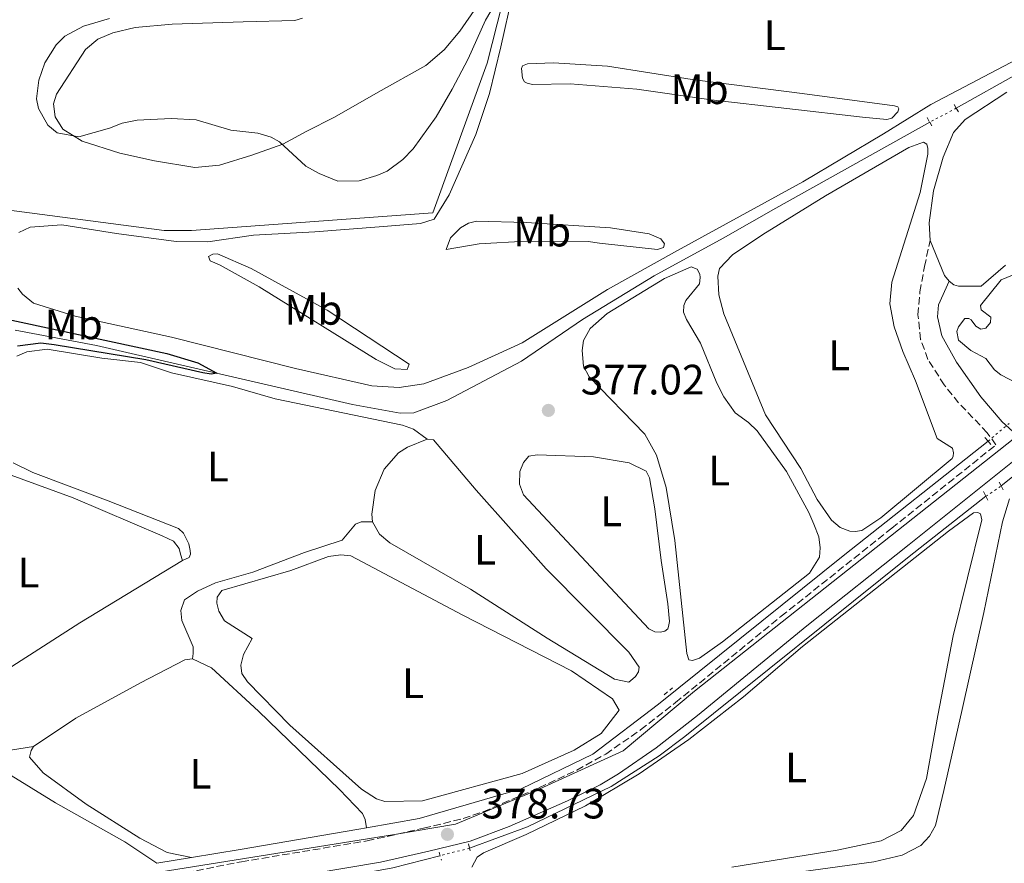
# Model space of a CAD drawing. Units: metres. Extents: x 632072 to 635555, y 4690354 to 4692732.
# Drawn here: x 633055 to 633287, y 4692263 to 4692462 of the extents above; entities that cross this region are included whole.
import ezdxf
from ezdxf.enums import TextEntityAlignment as Align

# ---------------------------------------------------------------- set-up
doc = ezdxf.new("R2010")
doc.units = ezdxf.units.M
doc.header["$MEASUREMENT"] = 0
for name, pattern in [('DGN Style 2', [1.7399219301090239, 1.043953158065414, -0.6959687720436097]), ('DGN Style 3', [2.435890702152634, 1.739921930109024, -0.6959687720436097]), ('DGN Style 4', [2.7856150101045474, 1.391937544087219, -0.6959687720436097, 0.001739921930109024, -0.6959687720436097]), ('DGN Style 5', [1.217945351076317, 0.5219765790327072, -0.6959687720436097])]:
    doc.linetypes.add(name, pattern=pattern)
for name, color, linetype, lineweight in [('Acequia de obra', 4, 'Continuous', 0), ('Acequia sin especificar', 4, 'Continuous', 0), ('Acequia sin especificar no vista', 4, 'DGN Style 5', 0), ('Barranco no visto', 142, 'DGN Style 4', 13), ('Camino', 7, 'DGN Style 3', 0), ('Cota de punto acotado terreno', 7, 'Continuous', 0), ('Curva de nivel directora', 30, 'Continuous', 30), ('Curva de nivel intermedia', 30, 'Continuous', 0), ('Etiqueta de uso rústico', 92, 'Continuous', 0), ('Límite de Concejo', 7, 'Continuous', 0), ('Línea de cambio de uso (parcela vista)', 92, 'Continuous', 0), ('Margen derecho', 7, 'Continuous', 0), ('Pontón-alcantarilla (pasos de agua)', 1, 'DGN Style 2', 0), ('Punto acotado terreno (símbolo)', 7, 'Continuous', 0)]:
    doc.layers.add(name, color=color, linetype=linetype, lineweight=lineweight)
doc.styles.add('Style-Arial', font='arial.ttf')

# ---------------------------------------------------------------- blocks, each defined once
blk = doc.blocks.new('5PATER')
at = {"layer": 'Barranco no visto', "linetype": 'Continuous', "lineweight": 0}
h = blk.add_hatch(color=51, dxfattribs=at)
edge = h.paths.add_edge_path()
edge.add_ellipse((0, 0), major_axis=(-0.1095731443231308, -0.1110710700762829), ratio=0.9994222409660317, start_angle=0, end_angle=360)

msp = doc.modelspace()

# ---------------------------------------------------------------- linework, layer by layer
at = {"layer": 'Acequia de obra', "color": 4, "linetype": 'Continuous', "lineweight": 0, "extrusion": (-0.01073915795074655, -0.001763538192871592, 0.99994077845618), "elevation": -14696.70588184602, "flags": 128}
msp.add_lwpolyline([(633055.2020528382, 4692244.468400782), (633063.3625488046, 4692245.808402865)], dxfattribs=at)
at = {"layer": 'Acequia de obra', "color": 4, "linetype": 'Continuous', "lineweight": 0}
for points in [[(633203.9900000002, 4692503.92, 382.4900000000052), (633172.6299999999, 4692479.789999999, 380.3500000000058), (633165.5300000003, 4692451.600000001, 379.1699999999983), (633152.6799999997, 4692416.380000001, 377.9799999999959), (633095.8700000001, 4692412.180000001, 376.6699999999983), (633089.4500000002, 4692412.210000001, 376.3999999999942), (633048, 4692417.58, 375.4799999999959)], [(633137.1100000005, 4692271.42, 377.8500000000058), (633149.5, 4692273.619999999, 377.7400000000052), (633173.5599999997, 4692280.630000001, 378), (633190.4000000004, 4692288.82, 378.1399999999995), (633205.8499999996, 4692300.59, 378.5299999999988), (633249.4199999999, 4692335.550000001, 378.6600000000035), (633283.5300000003, 4692362.539999999, 379.320000000007)], [(633095.8200000003, 4692264.430000001, 377.2200000000012), (633107.3200000003, 4692266.310000001, 377.3500000000058), (633135.25, 4692271.100000001, 377.8699999999953), (633137.1100000005, 4692271.42, 377.8500000000058)]]:
    msp.add_polyline3d(points, dxfattribs=at)
at = {"layer": 'Acequia sin especificar', "color": 4, "linetype": 'Continuous', "lineweight": 0, "extrusion": (-0.03326307958094654, -0.02641369966069839, 0.999097534781778), "elevation": -144629.5117096657, "flags": 128}
msp.add_lwpolyline([(-3280871.262875998, 3410926.317905193), (-3280871.262875999, 3410892.180085988)], dxfattribs=at)
at = {"layer": 'Acequia sin especificar', "color": 4, "linetype": 'Continuous', "lineweight": 0, "extrusion": (-0.04030228112921462, 0.1576488523363733, 0.9866724712349109), "elevation": 714585.4429081138, "flags": 128}
msp.add_lwpolyline([(-1775608.522579154, -4330683.119838725), (-1775597.096564976, -4330683.119838725), (-1775561.890342252, -4330685.57806604)], dxfattribs=at)
at = {"layer": 'Acequia sin especificar', "color": 4, "linetype": 'Continuous', "lineweight": 0}
for points in [[(633461.5999999996, 4692551.939999999, 382.3500000000058), (633455.6100000005, 4692557.859999999, 382.3500000000058), (633448.3300000001, 4692561.42, 382.3500000000058), (633441.7699999996, 4692562.369999999, 382.3500000000058), (633433.2400000002, 4692562.100000001, 382.3500000000058), (633430.2100000001, 4692561.26, 381.6900000000023), (633427.5199999996, 4692559.699999999, 381.6900000000023), (633417.5300000003, 4692552.210000001, 381.3000000000029), (633402.5599999997, 4692539.289999999, 381.3000000000029), (633394.4100000003, 4692530.600000001, 381.0299999999988), (633388.6500000004, 4692522.720000001, 381.0299999999988), (633382.7699999996, 4692515.470000001, 380.3800000000047), (633374.1900000004, 4692506.970000001, 379.8500000000058), (633368.2100000001, 4692501.680000001, 379.570000000007), (633359.9699999997, 4692496.08, 379.570000000007), (633348.4000000004, 4692489.25, 379.570000000007), (633340.0700000003, 4692483.730000001, 379.570000000007), (633323.2199999997, 4692473.350000001, 378.9100000000035), (633317.4900000002, 4692470.699999999, 378.7799999999988), (633312.2000000002, 4692467.470000001, 378.3800000000047), (633307.75, 4692464.449999999, 378.3800000000047), (633298.2300000006, 4692454.66, 378.25), (633290.9000000004, 4692449.34, 378.25), (633276.0599999997, 4692440.99, 377.9900000000052)], [(633269.7800000003, 4692437.74, 377.7200000000012), (633233.5300000003, 4692417.470000001, 377.0599999999977), (633221.1200000001, 4692410.369999999, 377.1900000000023), (633204.9000000004, 4692401.529999999, 376.5399999999936), (633187.9600000001, 4692391.220000001, 376.0099999999948), (633173.6200000001, 4692381.430000001, 375.8800000000047), (633155.9800000006, 4692372.119999999, 375.7400000000052), (633148.2300000006, 4692369.230000001, 375.8800000000047), (633145.0300000003, 4692369.119999999, 375.7400000000052), (633133.8200000003, 4692371.17, 375.3500000000058), (633073.5, 4692385.07, 374.6900000000023), (633054.3399999999, 4692388.730000001, 374.4600000000065)], [(633283.04, 4692349.560000001, 378.2700000000041), (633264.9699999997, 4692335.34, 377.8699999999953), (633212.1299999999, 4692292.970000001, 377.8699999999953), (633206.04, 4692288.449999999, 377.8699999999953), (633194.7400000002, 4692281.210000001, 377.8699999999953), (633174.9900000002, 4692271.66, 377.8699999999953), (633161.3600000005, 4692266.65, 378)]]:
    msp.add_polyline3d(points, dxfattribs=at)
at = {"layer": 'Acequia sin especificar no vista', "color": 4, "linetype": 'DGN Style 5', "lineweight": 0, "extrusion": (-0.03388669563861341, -0.01753690459191094, 0.999271809287158), "elevation": -103372.80829405, "flags": 128}
msp.add_lwpolyline([(-3876378.541478693, 2717175.85396063), (-3876378.541478692, 2717168.777676295)], dxfattribs=at)
at = {"layer": 'Acequia sin especificar no vista', "color": 4, "linetype": 'DGN Style 5', "lineweight": 0, "flags": 128}
for points, elevation in [([(633283.5300000003, 4692362.539999999), (633288.5099999999, 4692366.75)], 379.320000000007), ([(633283.04, 4692349.560000001), (633286.6399999997, 4692352)], 378.2700000000041)]:
    msp.add_lwpolyline(points, dxfattribs=dict(at, elevation=elevation))
at = {"layer": 'Acequia sin especificar no vista', "color": 4, "linetype": 'DGN Style 5', "lineweight": 0, "extrusion": (-0.0174088047779843, -0.004389399493053947, 0.9998388203547073), "elevation": -31240.87628989291, "flags": 128}
msp.add_lwpolyline([(-4395072.02631683, 1760859.351714156), (-4395072.02631683, 1760852.110844043)], dxfattribs=at)
at = {"layer": 'Camino', "color": 7, "linetype": 'DGN Style 3', "lineweight": 0}
msp.add_polyline3d([(633027.8399999982, 4692250.970000001, 377.0299999999989), (633085.0599999989, 4692258.980000001, 377.2799999999988), (633107.6200000008, 4692263.460000002, 377.9999999999999), (633137.219999999, 4692268.370000003, 378.3600000000007), (633150.5199999984, 4692271.340000001, 378.7899999999935), (633159.8700000005, 4692273.640000002, 378.6600000000035), (633164.6000000001, 4692275.25, 378.7400000000054), (633177.7299999995, 4692280.890000002, 378.6900000000024), (633186.61, 4692285.030000002, 378.6600000000035), (633193.4600000007, 4692288.830000004, 378.6600000000035), (633201.6599999993, 4692294.54, 378.6600000000035), (633209.8899999993, 4692300.940000001, 378.7200000000012), (633234.7899999992, 4692321.280000002, 378.7799999999989), (633260.8400000002, 4692342.030000002, 379.0399999999937), (633285.3899999993, 4692361.66, 379.7899999999937), (633283.3599999996, 4692364.550000001, 379.3699999999955), (633276.6099999994, 4692371.570000002, 379.1100000000007), (633273.23, 4692375.789999999, 378.9700000000013), (633269.3599999985, 4692381.830000003, 378.7899999999935), (633267.6499999987, 4692386.530000002, 378.7100000000065), (633267.0199999983, 4692392.330000004, 378.7100000000065), (633267.4999999988, 4692397.739999998, 378.7100000000065), (633268.5599999983, 4692403.690000003, 379.2400000000052), (633269.8599999992, 4692409.809999999, 379.3699999999955)], dxfattribs=at)
at = {"layer": 'Curva de nivel directora', "color": 30, "linetype": 'Continuous', "lineweight": 30, "elevation": 375, "flags": 128}
msp.add_lwpolyline([(633042.139999999, 4692393.470000002), (633090.0700000002, 4692383.240000002), (633097.3199999989, 4692380.970000003), (633101.8399999985, 4692378.580000001), (633100.5199999998, 4692378.300000001), (633098.5100000004, 4692378.650000002), (633085.0900000002, 4692381.720000001), (633063.5299999998, 4692385.25), (633060.3899999993, 4692385.630000004), (633054.8300000003, 4692384.910000001)], dxfattribs=at)
at = {"layer": 'Curva de nivel intermedia', "color": 30, "linetype": 'Continuous', "lineweight": 0, "elevation": 380.0000000000001, "flags": 128}
for points in [[(633169.3299999997, 4692468.989999999), (633165.1500000021, 4692461.77), (633161.0400000017, 4692452.65), (633157.290000001, 4692445.459999999), (633153.5100000014, 4692439), (633148.0799999998, 4692431.429999999), (633145.6400000014, 4692428.91), (633141.940000002, 4692426.140000001), (633139.5500000004, 4692425.109999998), (633135.3700000006, 4692423.91), (633130.3500000003, 4692423.82), (633125.9200000003, 4692425.58), (633122.7999999999, 4692427.369999998), (633116.5900000005, 4692433.060000001), (633114.6500000005, 4692434.149999999), (633111.4500000019, 4692435.090000001), (633105.0999999995, 4692435.810000001), (633096.9900000002, 4692438.269999999), (633091.0800000007, 4692438.59), (633083.0700000018, 4692438.199999999), (633079.5100000012, 4692437.439999999), (633076.5000000005, 4692436.279999999), (633069.2899999997, 4692434.23), (633064.1900000012, 4692435.210000001), (633062.020000001, 4692437.029999998), (633059.77, 4692440.96), (633059.37, 4692443.169999998), (633059.8500000006, 4692447.609999999), (633061.29, 4692451.67), (633063.9400000009, 4692455.92), (633066.0300000008, 4692457.960000001), (633070.4299999997, 4692460.33), (633076.5300000017, 4692462.13)], [(633289.3200000009, 4692401.65), (633286.6100000018, 4692400.600000001), (633281.7600000015, 4692394.52), (633281.9100000013, 4692393.469999999), (633284.1799999999, 4692391.759999999), (633284.1200000019, 4692390.489999999), (633283.0100000009, 4692389.189999999), (633281.8600000021, 4692388.939999999), (633280.6700000007, 4692389.630000002), (633279.5599999998, 4692391.17), (633279.0200000012, 4692391.470000001), (633278.0800000002, 4692391.439999999), (633276.5600000003, 4692389.49), (633276.1800000003, 4692388.42), (633276.5700000015, 4692386.319999998), (633279.5000000017, 4692383.889999999), (633283.0500000013, 4692382.019999999), (633285.0400000005, 4692379.339999998), (633286.5200000004, 4692378.179999998), (633292.5799999998, 4692375.069999999)]]:
    msp.add_lwpolyline(points, dxfattribs=at)
at = {"layer": 'Límite de Concejo', "color": 7, "linetype": 'Continuous', "lineweight": 0}
msp.add_polyline3d([(632726.2300000006, 4692067.989999998, 371.56), (632730.0199999996, 4692100.850000001, 371.87), (632743.2899999992, 4692140.670000002, 371.88), (632760.9899999984, 4692174.16, 371.86), (632785.629999999, 4692222.82, 372.0900000000001), (632802.6900000013, 4692249.989999998, 372.33), (632816.6000000016, 4692260.730000001, 373.2), (632828.2399999984, 4692273.57, 374.6), (632851.3999999985, 4692258.789999999, 374.32), (632943.9600000009, 4692241.77, 375.21), (632962.5700000003, 4692240.210000001, 375.55), (632984.1700000018, 4692243.190000001, 375.99), (633058.6400000006, 4692255.699999999, 377.18), (633084.2800000012, 4692260.350000001, 377.37), (633143.6799999997, 4692269.870000001, 378.56), (633158.0399999992, 4692272.280000002, 378.69), (633177.0799999982, 4692280.239999998, 378.7), (633197.5399999992, 4692289.620000001, 378.6600000000001), (633214.3599999994, 4692303.63, 378.73), (633306.7300000006, 4692376.670000002, 380.42)], dxfattribs=at)
at = {"layer": 'Línea de cambio de uso (parcela vista)', "color": 92, "linetype": 'Continuous', "lineweight": 0, "elevation": 379.3699999999953, "flags": 128}
msp.add_lwpolyline([(633274.3399999999, 4692400.26), (633273.2800000003, 4692401.58), (633269.8600000005, 4692409.810000001)], dxfattribs=at)
at = {"layer": 'Línea de cambio de uso (parcela vista)', "color": 92, "linetype": 'Continuous', "lineweight": 0}
for points in [[(633055.1699999999, 4692411.680000001, 376.0099999999948), (633057.8200000003, 4692412.960000001, 376.0099999999948), (633065.3099999997, 4692413.560000001, 376.0099999999948), (633078.2100000001, 4692411.480000001, 375.75), (633092.2800000003, 4692409.619999999, 376.2799999999988), (633099.7100000001, 4692409.539999999, 376.8000000000029), (633110.4600000001, 4692411.100000001, 376.929999999993), (633124.9500000002, 4692411.869999999, 376.929999999993), (633140.0899999999, 4692413.08, 377.4600000000065), (633149.8499999996, 4692413.84, 377.3300000000018), (633153.0199999996, 4692414.880000001, 377.5899999999965), (633156.54, 4692420.58, 377.3300000000018), (633162.8700000001, 4692434.810000001, 378.5200000000041), (633166.0700000003, 4692444.460000001, 378.3800000000047), (633168.7199999997, 4692455.439999999, 379.570000000007), (633171.5, 4692467.77, 379.8300000000018)], [(633163.1900000004, 4692465.02, 381.3399999999965), (633159.0999999996, 4692459.140000001, 381.4700000000012), (633155.3700000001, 4692454.779999999, 381.4700000000012), (633151.0300000003, 4692451.09, 381.4700000000012), (633139.8600000005, 4692444.789999999, 382.2599999999948), (633129.5199999996, 4692438.850000001, 381.8699999999953), (633123.0499999998, 4692435.59, 381.070000000007), (633117.3399999999, 4692432.51, 379.7599999999948), (633110.0899999999, 4692429.9, 378.9700000000012), (633102.4900000002, 4692427.600000001, 379.1000000000058), (633096.6100000005, 4692427.060000001, 379.2299999999959), (633087.0999999996, 4692428.58, 379.3600000000006), (633078.9400000004, 4692430.4, 379.4900000000052), (633070.0599999997, 4692433.210000001, 379.8899999999995), (633065.5700000003, 4692436.09, 380.1499999999942), (633063.7000000002, 4692438.970000001, 380.1499999999942), (633063.3399999999, 4692442, 380.1499999999942), (633064.0099999999, 4692444.300000001, 380.1499999999942), (633070.9000000004, 4692454.84, 380.1499999999942), (633073.7699999996, 4692457.300000001, 380.1499999999942), (633077.3399999999, 4692458.779999999, 380.0200000000041), (633082.6200000001, 4692459.980000001, 380.0200000000041), (633091.2800000003, 4692460.789999999, 380.0200000000041), (633108.0499999998, 4692461.380000001, 380.4199999999983), (633120.1900000004, 4692461.640000001, 381.070000000007), (633122.0300000003, 4692462.210000001, 380.8099999999977)], [(633293.5700000003, 4692454.189999999, 379.3099999999977), (633270.04, 4692441.880000001, 379.3099999999977), (633258.8899999997, 4692434.99, 378.5200000000041), (633239.8799999999, 4692423.689999999, 377.7200000000012), (633210.3300000001, 4692407.460000001, 377.7200000000012), (633193.8600000005, 4692398.27, 376.6699999999983), (633173.7999999998, 4692385.75, 376.929999999993), (633161.0099999999, 4692379.890000001, 377.070000000007), (633150.5999999996, 4692376.07, 376.6699999999983), (633144.7999999998, 4692375.189999999, 376.4100000000035)], [(633259.7000000002, 4692438.310000001, 378.3800000000047), (633253.9500000002, 4692438.869999999, 377.9900000000052), (633218.2699999996, 4692443.01, 377.7200000000012), (633200.7999999998, 4692445.52, 377.5899999999965), (633185.0599999997, 4692446.730000001, 377.5899999999965), (633176.2100000001, 4692446.59, 377.8600000000006), (633174.9299999997, 4692446.880000001, 377.8600000000006), (633174.3300000001, 4692447.199999999, 378.1199999999953), (633173.8799999999, 4692448.109999999, 378.3800000000047), (633173.6299999999, 4692450.380000001, 378.7799999999988), (633173.8600000005, 4692450.980000001, 378.9100000000035), (633175.0199999996, 4692451.439999999, 378.9100000000035), (633181.1799999997, 4692451.66, 378.9100000000035), (633193.8600000005, 4692450.92, 379.0399999999936), (633213.7999999998, 4692447.75, 378.9100000000035), (633239.7400000002, 4692444.439999999, 378.7799999999988), (633261.5300000003, 4692441.58, 379.4400000000023), (633262.2999999998, 4692441.359999999, 379.1699999999983), (633262.4800000006, 4692440.859999999, 379.3099999999977), (633262.25, 4692440.17, 379.3099999999977), (633260.8700000001, 4692438.689999999, 378.25), (633259.7000000002, 4692438.310000001, 378.3800000000047)], [(633269.8600000005, 4692409.810000001, 379.3699999999953), (633269.6299999999, 4692414.02, 379.3699999999953), (633270.7100000001, 4692421.57, 379.3699999999953), (633272.9699999997, 4692429.5, 379.5), (633275.3799999999, 4692435.24, 379.5), (633278.1399999997, 4692438.369999999, 379.5), (633287.9500000002, 4692444.789999999, 379.5)], [(633252.2000000002, 4692341.26, 378.4499999999971), (633250.9299999997, 4692341.380000001, 378.4499999999971), (633248.7100000001, 4692342.230000001, 378.4499999999971), (633246.6200000001, 4692343.930000001, 378.4499999999971), (633243.2400000002, 4692348.789999999, 378.4499999999971), (633239.4400000004, 4692356.08, 378.9799999999959), (633231.0599999997, 4692368.779999999, 378.9799999999959), (633221.2800000003, 4692392.57, 378.9799999999959), (633220.1100000005, 4692397, 378.9799999999959), (633219.8700000001, 4692401.460000001, 378.9799999999959), (633220.2300000006, 4692403.25, 378.8399999999965), (633223.3200000003, 4692406.480000001, 378.8399999999965), (633230.4900000002, 4692411.210000001, 378.8399999999965), (633245.2699999996, 4692420.34, 378.5800000000018), (633264.8700000001, 4692431.74, 378.7100000000065), (633268.29, 4692432.960000001, 378.7100000000065), (633269.1500000004, 4692432.49, 378.7100000000065), (633269.3499999996, 4692431.480000001, 378.7100000000065), (633269.3099999997, 4692430.210000001, 378.7100000000065), (633267.5199999996, 4692421.119999999, 378.7100000000065), (633260.8399999999, 4692400.039999999, 378.320000000007), (633260.4299999997, 4692394.880000001, 378.320000000007), (633261.3799999999, 4692389.51, 378.320000000007), (633263.4500000002, 4692383.680000001, 378.320000000007), (633266.4699999997, 4692376.779999999, 378.4499999999971), (633271.5099999999, 4692363.199999999, 378.4499999999971), (633275.1399999997, 4692360.890000001, 378.4499999999971), (633275.4299999997, 4692359.800000001, 378.4499999999971), (633275.29, 4692359.029999999, 378.4499999999971), (633275.0499999998, 4692358.430000001, 378.4499999999971), (633258.25, 4692344.51, 378.4499999999971), (633253.7999999998, 4692341.480000001, 378.4499999999971), (633252.2000000002, 4692341.26, 378.4499999999971)], [(633205.6799999997, 4692407.710000001, 377.1999999999971), (633191.9600000001, 4692409.17, 376.2700000000041), (633189.3300000001, 4692409.58, 376.929999999993), (633174.7300000006, 4692409.66, 376.6699999999983), (633163.6100000005, 4692409.01, 376.8000000000029), (633155.8899999997, 4692407.730000001, 376.8000000000029), (633156.8899999997, 4692410.460000001, 376.8000000000029), (633159.2599999999, 4692412.82, 377.8600000000006), (633161.1600000003, 4692413.9, 377.8600000000006), (633163, 4692414.390000001, 377.5899999999965), (633174.7400000002, 4692414.050000001, 377.3300000000018), (633194.6100000005, 4692412.810000001, 377.1999999999971), (633203.6900000004, 4692411.439999999, 377.3300000000018), (633206.4400000004, 4692410.189999999, 377.3300000000018), (633207.3200000003, 4692409.039999999, 377.3300000000018), (633207.0999999996, 4692408.189999999, 377.1999999999971), (633205.6799999997, 4692407.710000001, 377.1999999999971)], [(633146.6799999997, 4692379.470000001, 376.1399999999995), (633143.7999999998, 4692379.619999999, 376.1399999999995), (633139.3399999999, 4692381.83, 375.8800000000047), (633111.8200000003, 4692398.92, 375.75), (633102.6100000005, 4692403.99, 375.8800000000047), (633100.29, 4692405.01, 376.2700000000041), (633099.8300000001, 4692406.09, 376.4100000000035), (633100.9100000003, 4692406.630000001, 376.4100000000035), (633102.0099999999, 4692406.67, 376.4100000000035), (633109.8899999997, 4692403.24, 376.8000000000029), (633127.79, 4692393.4, 377.0599999999977), (633147.1399999997, 4692380.67, 376.8000000000029), (633146.6799999997, 4692379.470000001, 376.1399999999995)], [(633213.8700000001, 4692310.869999999, 377.5299999999988), (633213.0199999996, 4692311.01, 377.5299999999988), (633212.54, 4692312.52, 377.5299999999988), (633209.7400000002, 4692339.17, 377.7899999999936), (633207.7000000002, 4692351.67, 377.9199999999983), (633205.4100000003, 4692359.27, 377.9199999999983), (633202.7000000002, 4692364.230000001, 377.9199999999983), (633189.5700000003, 4692377.689999999, 377.7899999999936), (633188.2100000001, 4692380.26, 377.7899999999936), (633187.9100000003, 4692383.880000001, 377.7899999999936), (633188.25, 4692386.26, 377.7899999999936), (633189.75, 4692389.09, 377.7899999999936), (633193.7699999996, 4692392.609999999, 377.7899999999936), (633207.3099999997, 4692400.850000001, 377.6600000000035), (633213.5499999998, 4692403.600000001, 377.6600000000035), (633215, 4692403.060000001, 377.6600000000035), (633215.6299999999, 4692401.91, 377.6600000000035), (633215.7400000002, 4692401.15, 377.6600000000035), (633215.54, 4692399.619999999, 377.6600000000035), (633212.3099999997, 4692395.710000001, 377.6600000000035), (633211.8399999999, 4692394.51, 377.6600000000035), (633211.8099999997, 4692392.91, 377.6600000000035), (633212.4600000001, 4692391.25, 377.6600000000035), (633215.7800000003, 4692385.619999999, 377.6600000000035), (633219.6600000003, 4692376.230000001, 377.6600000000035), (633221.29, 4692372.99, 377.3899999999995), (633223.9600000001, 4692369.199999999, 377.5299999999988), (633227.0800000001, 4692366.949999999, 377.5299999999988), (633229.1699999999, 4692365, 377.5299999999988), (633236.0099999999, 4692355.369999999, 377.5299999999988), (633241.3200000003, 4692345.77, 377.5299999999988), (633242.5199999996, 4692343.02, 377.5299999999988), (633243.6399999997, 4692340.029999999, 377.5299999999988), (633243.9800000006, 4692337.42, 377.5299999999988), (633243.8099999997, 4692335.220000001, 377.5299999999988), (633241.4900000002, 4692331.430000001, 377.5299999999988), (633220.9699999997, 4692315.26, 377.3899999999995), (633215.5300000003, 4692311.439999999, 377.5299999999988), (633213.8700000001, 4692310.869999999, 377.5299999999988)], [(633287.6200000001, 4692404.02, 379.3699999999953), (633281.8899999997, 4692399.100000001, 379.2400000000052), (633276.5700000003, 4692399.08, 379.3699999999953), (633275.4600000001, 4692399.369999999, 379.3699999999953), (633274.3399999999, 4692400.26, 379.3699999999953)], [(633144.7999999998, 4692375.189999999, 376.4100000000035), (633138.3799999999, 4692375.550000001, 376.0099999999948), (633120.3399999999, 4692379.640000001, 375.6199999999953), (633091.1399999997, 4692387.050000001, 375.8800000000047), (633068.4299999997, 4692391.980000001, 375.4799999999959), (633058.6200000001, 4692395.100000001, 375.75), (633056.0099999999, 4692397.199999999, 375.75), (633054.9500000002, 4692398.600000001, 376.1399999999995)], [(633054.7000000002, 4692382.600000001, 375.8800000000047), (633057.0300000003, 4692383.609999999, 375.8800000000047), (633061.8200000003, 4692384.199999999, 375.8800000000047), (633074.7199999997, 4692382.130000001, 376.0099999999948), (633083.8700000001, 4692381.100000001, 376.2700000000041), (633091.1299999999, 4692378.66, 376.1399999999995), (633105.5, 4692375.449999999, 376.1399999999995), (633115.5599999997, 4692372.52, 376.2700000000041), (633145.5700000003, 4692366.32, 376.5399999999936), (633148.1299999999, 4692365.4, 376.5399999999936), (633151.4199999999, 4692363.060000001, 377.0599999999977)], [(633138.5300000003, 4692343.539999999, 377.1999999999971), (633138.3799999999, 4692345.390000001, 377.1999999999971), (633139.1100000005, 4692350.9, 377.1999999999971), (633141.29, 4692355.960000001, 377.0599999999977), (633144.6200000001, 4692359.789999999, 377.0599999999977), (633146.7699999996, 4692361.130000001, 377.0599999999977), (633151.4199999999, 4692363.060000001, 377.0599999999977)], [(633151.4199999999, 4692363.060000001, 377.0599999999977), (633152.8600000005, 4692362.859999999, 377.0599999999977), (633162.9000000004, 4692350.980000001, 376.929999999993), (633179.4199999999, 4692332.49, 377.1999999999971), (633198.9299999997, 4692312.850000001, 377.3300000000018), (633201.3399999999, 4692309.300000001, 377.1999999999971), (633201.2100000001, 4692308.199999999, 377.1999999999971), (633200.4900000002, 4692307.08, 377.1999999999971), (633199.8300000001, 4692306.550000001, 377.1999999999971), (633198.9299999997, 4692305.76, 377.4600000000065), (633195.5300000003, 4692306.480000001, 377.3300000000018), (633179.6600000003, 4692316.130000001, 376.929999999993), (633161.6200000001, 4692327.65, 376.8000000000029), (633142.5800000001, 4692338.619999999, 377.1999999999971), (633140.1500000004, 4692340.640000001, 377.1999999999971), (633138.5300000003, 4692343.539999999, 377.1999999999971)], [(633206.29, 4692317.529999999, 377.1300000000047), (633205.0199999996, 4692317.65, 377.1300000000047), (633203.6399999997, 4692318.359999999, 377.1300000000047), (633174.0899999999, 4692349.890000001, 377), (633173.1600000003, 4692352.390000001, 377), (633173.2199999997, 4692355.430000001, 377), (633174.0800000001, 4692357.49, 377), (633175.3700000001, 4692359.050000001, 377), (633177.2999999998, 4692359.369999999, 377), (633190.5700000003, 4692358.83, 376.7299999999959), (633198.9699999997, 4692357.439999999, 376.7299999999959), (633203.0099999999, 4692355.470000001, 376.7299999999959), (633203.7400000002, 4692353.890000001, 376.7299999999959), (633205.0099999999, 4692346.600000001, 376.8699999999953), (633206.54, 4692334.41, 376.8699999999953), (633208.0800000001, 4692324.26, 377.1300000000047), (633208.4800000006, 4692320.050000001, 377.2599999999948), (633208.2699999996, 4692318.859999999, 377.2599999999948), (633208.1200000001, 4692318.350000001, 377.1300000000047), (633207.3799999999, 4692317.82, 377.1300000000047), (633206.29, 4692317.529999999, 377.1300000000047)], [(633032.79, 4692298.199999999, 378.6399999999995), (633031.0199999996, 4692298.060000001, 378.7799999999988), (633029.5800000001, 4692298.26, 379.1699999999983), (633028.4500000002, 4692299.32, 379.1699999999983), (633028.0599999997, 4692300.74, 379.0399999999936), (633028.4600000001, 4692303.699999999, 378.9100000000035), (633032.0499999998, 4692316.83, 378.1199999999953), (633037.7100000001, 4692335.680000001, 377.9900000000052), (633044.2100000001, 4692354.720000001, 377.4600000000065), (633045.0899999999, 4692356.100000001, 377.4600000000065), (633046.0899999999, 4692356.480000001, 377.4600000000065), (633047.6200000001, 4692356.279999999, 377.4600000000065), (633051.6200000001, 4692355.15, 377.4600000000065), (633067.9500000002, 4692349.230000001, 377.3300000000018), (633088.9400000004, 4692340.27, 377.5899999999965), (633091.5999999996, 4692339.01, 377.5899999999965), (633092.9299999997, 4692337.289999999, 377.5899999999965), (633093.2300000006, 4692335.949999999, 377.5899999999965), (633093.7000000002, 4692334.449999999, 377.9900000000052)], [(633093.7000000002, 4692334.449999999, 377.9900000000052), (633095.2800000003, 4692335.180000001, 377.3300000000018), (633095.5899999999, 4692335.949999999, 377.3300000000018), (633095.5599999997, 4692336.789999999, 377.1900000000023), (633095.25, 4692338.380000001, 376.929999999993), (633094.5199999996, 4692339.789999999, 376.8000000000029), (633093.9800000006, 4692340.869999999, 376.3999999999942), (633092.7599999999, 4692342.01, 376.2700000000041), (633076.2400000002, 4692348.51, 376.2700000000041), (633058.4600000001, 4692355.140000001, 376.0099999999948), (633053.8200000003, 4692357.430000001, 376.0099999999948)], [(633209.1799999997, 4692256.939999999, 379.1900000000023), (633256.6299999999, 4692263.430000001, 379.7200000000012), (633263.3200000003, 4692265.02, 379.8500000000058), (633267.7199999997, 4692267.279999999, 379.8500000000058), (633269.75, 4692269.460000001, 379.8500000000058), (633271.1799999997, 4692271.960000001, 379.8500000000058), (633273.0800000001, 4692280.210000001, 380.3800000000047), (633277.4699999997, 4692299.350000001, 379.9799999999959), (633282.5700000003, 4692322.15, 379.9799999999959), (633286.9600000001, 4692343.57, 379.8500000000058), (633288.5499999998, 4692348.939999999, 379.8500000000058)], [(633161.9100000003, 4692262.189999999, 378.6600000000035), (633163.1699999999, 4692264.52, 378.6600000000035), (633164.6600000003, 4692265.58, 378.7899999999936), (633174.7100000001, 4692269.9, 378.929999999993), (633188.6500000004, 4692276.640000001, 378.6600000000035), (633201.2999999998, 4692284.17, 378.5299999999988), (633213, 4692292.27, 378.3999999999942), (633225.8899999997, 4692302.34, 378.6600000000035), (633239.8200000003, 4692314.140000001, 378.929999999993), (633274.2100000001, 4692341.350000001, 378.929999999993), (633280.1399999997, 4692345.689999999, 379.4499999999971), (633281.1500000004, 4692345.730000001, 379.320000000007), (633281.75, 4692345.41, 379.320000000007), (633282.0499999998, 4692343.99, 379.0599999999977), (633275.3399999999, 4692316.66, 378.7899999999936), (633271.7000000002, 4692297.880000001, 378.3999999999942), (633269.0099999999, 4692283.109999999, 378.5299999999988), (633265.9500000002, 4692274.390000001, 379.0599999999977), (633263.0300000003, 4692270.83, 378.5299999999988), (633258.3899999997, 4692268.390000001, 378.5299999999988), (633248.0099999999, 4692266.16, 378.7899999999936), (633223.1699999999, 4692262.16, 379.1900000000023)], [(633138.5300000003, 4692343.539999999, 377.1999999999971), (633135.8300000001, 4692343.529999999, 377.0599999999977), (633134.5, 4692342.970000001, 377.0599999999977), (633131.3399999999, 4692339.230000001, 377.5899999999965), (633122.5, 4692336.310000001, 377.8500000000058), (633110.3399999999, 4692331.66, 377.5899999999965), (633101.4800000006, 4692329.15, 377.8500000000058), (633097.25, 4692327.230000001, 377.8500000000058), (633094.2000000002, 4692325.180000001, 377.7200000000012), (633093.3600000005, 4692322.619999999, 377.7200000000012), (633093.6100000005, 4692320.27, 377.7200000000012), (633096.2699999996, 4692314.119999999, 377.8500000000058), (633096.25, 4692312.51, 377.8500000000058), (633096.1100000005, 4692311.27, 378.1399999999995)], [(633141.4400000004, 4692277.65, 377.8500000000058), (633139.4800000006, 4692278.26, 377.8500000000058), (633135.9400000004, 4692280.58, 377.8500000000058), (633119.04, 4692295.600000001, 378.1199999999953), (633109.0599999997, 4692305.880000001, 377.7200000000012), (633107.7199999997, 4692307.850000001, 377.7200000000012), (633107.4800000006, 4692309.789999999, 377.5899999999965), (633108.0700000003, 4692312.25, 377.5899999999965), (633110.1299999999, 4692316.039999999, 377.5899999999965), (633103.6600000003, 4692320.199999999, 377.8500000000058), (633102.3099999997, 4692322.51, 377.8500000000058), (633101.8200000003, 4692324.350000001, 377.8500000000058), (633101.9400000004, 4692325.789999999, 377.8500000000058), (633102.9800000006, 4692327.350000001, 377.8500000000058), (633119.2699999996, 4692332.060000001, 377.7200000000012), (633128.0999999996, 4692335.41, 377.8500000000058), (633131.04, 4692335.76, 377.8500000000058), (633133.4100000003, 4692335.51, 377.8500000000058), (633159.8099999997, 4692321.59, 377.8500000000058), (633185.4199999999, 4692308.4, 377.4600000000065), (633195.0199999996, 4692301.82, 377.3300000000018), (633196.6299999999, 4692299.180000001, 377.3300000000018), (633192.3499999996, 4692293.710000001, 377.7200000000012), (633185.9900000002, 4692289.77, 377.8500000000058), (633173.7800000003, 4692284.279999999, 377.9900000000052), (633150.2999999998, 4692277.800000001, 377.8500000000058), (633141.4400000004, 4692277.65, 377.8500000000058)], [(633093.7000000002, 4692334.449999999, 377.9900000000052), (633069.5800000001, 4692319.76, 377.0599999999977), (633053.4900000002, 4692309.480000001, 377.1999999999971), (633032.79, 4692298.199999999, 378.6399999999995)], [(633058.6100000005, 4692290.630000001, 378.2700000000041), (633068.5800000001, 4692297.310000001, 378.1399999999995), (633083.8200000003, 4692305.609999999, 377.6199999999953), (633094.2599999999, 4692311.039999999, 378.1399999999995), (633096.1100000005, 4692311.27, 378.1399999999995)], [(633096.1100000005, 4692311.27, 378.1399999999995), (633100.5700000003, 4692309.15, 378.1399999999995), (633111.6500000004, 4692298.91, 378.1399999999995), (633130.6900000004, 4692280.51, 378.1399999999995), (633136.1299999999, 4692274.800000001, 378.0099999999948), (633136.7699999996, 4692273.390000001, 378.0099999999948), (633137.1100000005, 4692271.42, 377.8500000000058)], [(633058.6100000005, 4692290.630000001, 378.2700000000041), (633053.2400000002, 4692289.76, 378.1399999999995), (633041.9699999997, 4692283.960000001, 378.1399999999995), (633038.4299999997, 4692283.67, 378.1399999999995), (633034.2100000001, 4692283.859999999, 378.6699999999983), (633030.7699999996, 4692283.140000001, 378.8000000000029), (633026.3200000003, 4692280.119999999, 378.8000000000029), (633020.3799999999, 4692278.730000001, 378.5399999999936), (633017.3300000001, 4692278.960000001, 379.1999999999971), (633015.2100000001, 4692279.470000001, 379.4600000000065), (633014.2100000001, 4692281.550000001, 379.4600000000065), (633014.3799999999, 4692283.66, 379.4600000000065), (633016.0700000003, 4692286.09, 379.4600000000065), (633020.7599999999, 4692289.539999999, 378.8000000000029), (633032.79, 4692298.199999999, 378.6399999999995)], [(633095.8200000003, 4692264.430000001, 377.2200000000012), (633090.1200000001, 4692265.66, 378.0099999999948), (633083.6799999997, 4692268.980000001, 378.6699999999983), (633071.0700000003, 4692277.060000001, 378.929999999993), (633060.9400000004, 4692284.380000001, 378.5399999999936), (633057.6900000004, 4692288.060000001, 378.2700000000041), (633058.0499999998, 4692289.680000001, 378.2700000000041), (633058.6100000005, 4692290.630000001, 378.2700000000041)], [(632987.1500000004, 4692246.800000001, 375.5399999999936), (632985.3899999997, 4692248.84, 375.4100000000035), (632985.1600000003, 4692252.890000001, 375.4100000000035), (632986.3200000003, 4692255.800000001, 375.6699999999983), (632988.4600000001, 4692257.390000001, 376.070000000007), (633023.7599999999, 4692273.49, 377.1199999999953), (633034.1799999997, 4692277.58, 377.8800000000047), (633048.1200000001, 4692284.230000001, 377.8800000000047), (633050.6399999997, 4692284.66, 377.8800000000047), (633052.3399999999, 4692284.380000001, 377.8800000000047), (633063.8099999997, 4692277.359999999, 377.8800000000047), (633080.1699999999, 4692268.15, 377.8800000000047), (633087.6600000003, 4692263.09, 377.1300000000047)]]:
    msp.add_polyline3d(points, dxfattribs=at)
at = {"layer": 'Margen derecho', "color": 7, "linetype": 'Continuous', "lineweight": 0}
for points in [[(633289.3900000004, 4692364.860000002, 379.9199999999984), (633286.86, 4692367.13, 379.7799999999988), (633281.850000001, 4692373.030000003, 379.3899999999995), (633276.0700000008, 4692381.180000001, 379.2599999999947), (633272.6499999987, 4692387.390000002, 379.2599999999947), (633271.6499999973, 4692391.820000002, 379.2599999999947), (633271.8799999976, 4692394.700000001, 379.2599999999947), (633274.3399999985, 4692400.260000002, 379.3699999999955)], [(632883.5100000004, 4692247.920000004, 374.5800000000019), (632927.3099999988, 4692238.16, 375.1000000000059), (632941.7600000014, 4692236.289999999, 375.179999999993), (632950.100000001, 4692235.560000001, 375.3000000000029), (632960.5799999973, 4692235.530000002, 375.4799999999959), (632965.5799999973, 4692235.890000002, 375.6100000000007), (632980.8199999991, 4692237.940000003, 375.8999999999941), (633023.7199999989, 4692244.720000001, 376.9400000000024), (633085.9899999987, 4692253.480000002, 377.2799999999988), (633108.629999999, 4692257.980000001, 377.9999999999999), (633140.420000002, 4692263.320000002, 378.3999999999942), (633151.8099999982, 4692265.920000004, 378.7899999999935), (633161.52, 4692268.310000001, 378.6600000000035), (633170.6700000009, 4692271.730000001, 378.7899999999935), (633184.4499999986, 4692277.830000003, 378.6600000000035), (633192.1599999998, 4692281.600000002, 378.6600000000035), (633196.4800000006, 4692284.140000002, 378.6600000000035), (633205.3200000006, 4692290.32, 378.6600000000035), (633215.0500000003, 4692297.930000001, 378.7299999999959), (633240.8700000012, 4692319.010000003, 378.7899999999935), (633264.9499999986, 4692338.180000001, 379.0599999999977), (633307.7899999979, 4692372.430000001, 380.3800000000047)]]:
    msp.add_polyline3d(points, dxfattribs=at)
at = {"layer": 'Pontón-alcantarilla (pasos de agua)', "color": 1, "linetype": 'DGN Style 2', "lineweight": 0, "flags": 128}
for points, elevation in [([(633276.0599999997, 4692440.99), (633275.3799999999, 4692442.210000001)], 378.7799999999988), ([(633276.5499999998, 4692440.140000001), (633276.0599999997, 4692440.99)], 378.7799999999988), ([(633269.1699999999, 4692438.779999999), (633269.7800000003, 4692437.74)], 378.7799999999988), ([(633269.7800000003, 4692437.74), (633270.4299999997, 4692436.630000001)], 378.7799999999988), ([(633282.79, 4692363.449999999), (633283.5300000003, 4692362.539999999)], 379.7200000000012), ([(633283.5300000003, 4692362.539999999), (633284.2000000002, 4692361.730000001)], 379.7200000000012), ([(633286.6399999997, 4692352), (633285.9400000004, 4692353.32)], 379.4499999999971), ([(633287.1200000001, 4692351.09), (633286.6399999997, 4692352)], 379.4499999999971), ([(633282.4900000002, 4692350.67), (633283.04, 4692349.560000001)], 379.4499999999971), ([(633283.04, 4692349.560000001), (633283.6799999997, 4692348.26)], 379.4499999999971), ([(633161.3600000005, 4692266.65), (633161.1100000005, 4692267.77)], 378.7899999999936), ([(633161.5099999999, 4692266.01), (633161.3600000005, 4692266.65)], 378.7899999999936)]:
    msp.add_lwpolyline(points, dxfattribs=dict(at, elevation=elevation))
at = {"layer": 'Pontón-alcantarilla (pasos de agua)', "color": 1, "linetype": 'DGN Style 2', "lineweight": 0, "extrusion": (0.07950069051075187, 0.06416553191360364, 0.9947675229532567), "elevation": 351801.1948049752, "flags": 128}
msp.add_lwpolyline([(3253687.844785375, -3421755.178697472), (3253687.844785375, -3421757.723613973)], dxfattribs=at)
at = {"layer": 'Pontón-alcantarilla (pasos de agua)', "color": 1, "linetype": 'DGN Style 2', "lineweight": 0, "extrusion": (0.8231735090471604, 0.2057933884472521, 0.529182818385464), "elevation": 1487033.539551335, "flags": 128}
msp.add_lwpolyline([(4398603.958850743, -926960.9987990202), (4398602.896544706, -926961.0812967854), (4398601.957931835, -926961.1637945506)], dxfattribs=at)

# ---------------------------------------------------------------- block references
at = {"layer": 'Punto acotado terreno (símbolo)', "color": 7, "linetype": 'Continuous', "lineweight": 0, "xscale": 10, "yscale": 10, "zscale": 10}
for p in [(633179.9400000002, 4692369.800000001, 377.0200000000045), (633156.1499999989, 4692269.91, 378.7299999999959)]:
    msp.add_blockref('5PATER', p, dxfattribs=at)

# ---------------------------------------------------------------- texts
at = {"layer": 'Cota de punto acotado terreno', "color": 7, "linetype": 'Continuous', "lineweight": 0, "style": 'Style-Arial'}
for s, p in [('377.02', (633187.5599999981, 4692373.55, 377.0200000000041)), ('378.73', (633164.1900000015, 4692273.66, 378.7299999999959))]:
    msp.add_text(s, height=7.000000000000002, dxfattribs=at).set_placement(p)
at = {"layer": 'Etiqueta de uso rústico', "color": 92, "linetype": 'Continuous', "lineweight": 0, "style": 'Style-Arial'}
for s, p in [('L', (633233.2714203785, 4692458.180009998, 378.9100000000035)), ('Mb', (633215.5902462428, 4692445.48001, 378.25)), ('Mb', (633178.4602462442, 4692411.930009997, 377.0500000000029)), ('Mb', (633124.6002462453, 4692393.490009999, 376.2599999999948)), ('Mb', (633068.1002462443, 4692390.050009999, 375.2100000000065)), ('L', (633248.4614203788, 4692382.770009998, 378.6000000000058)), ('L', (633102.0414203788, 4692356.550009999, 376.2400000000052)), ('L', (633220.2214203818, 4692355.610009998, 377.7400000000052)), ('L', (633194.7414203808, 4692346.020009999, 376.9199999999983)), ('L', (633165.0214203774, 4692336.960010001, 376.8899999999995)), ('L', (633057.4414203804, 4692331.60001, 377.4900000000052)), ('L', (633148.0614203813, 4692305.520009998, 377.8899999999995)), ('L', (633238.2914203788, 4692285.690009999, 378.7200000000012)), ('L', (633098.0114203811, 4692284.180009998, 378.3899999999995))]:
    msp.add_text(s, height=7.000000000000002, dxfattribs=at).set_placement(p, align=Align.MIDDLE_CENTER)

doc.saveas('drawing.dxf')
